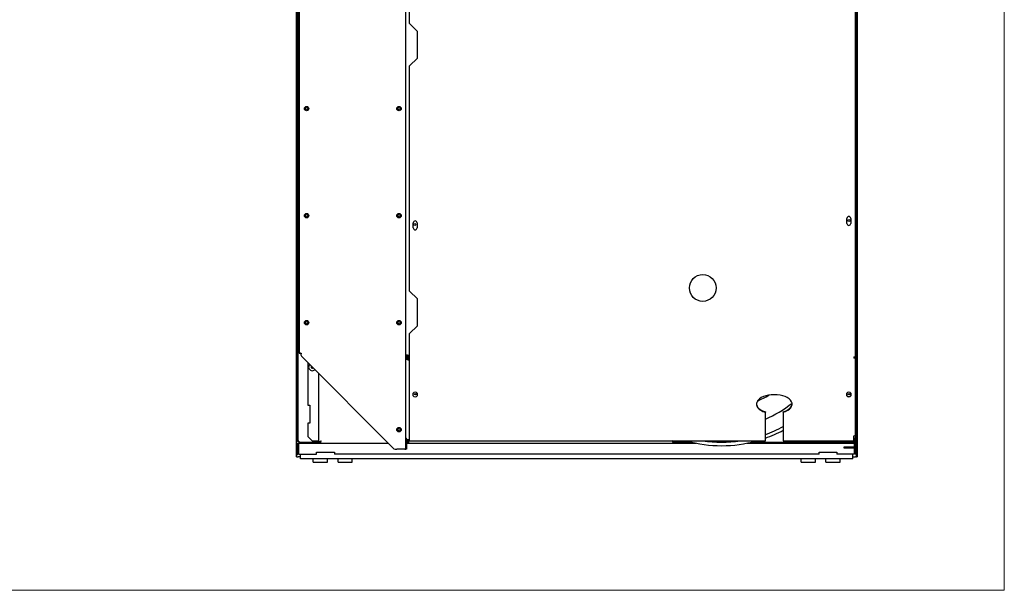
# Model space of a CAD drawing. Units: inches. Extents: x 17 to 243, y -178 to 165.
# Drawn here: x 162 to 217, y -178 to -146 of the extents above; entities that cross this region are included whole.
import ezdxf

# ---------------------------------------------------------------- set-up
doc = ezdxf.new("R2010")
doc.units = ezdxf.units.IN
doc.header["$LTSCALE"] = 16.666667
doc.header["$MEASUREMENT"] = 0
doc.layers.add('Symbols(Dexter)', color=7, linetype='Continuous', lineweight=20)
doc.layers.add('Visible Edges(Dexter)', color=7, linetype='Continuous', lineweight=25)

# ---------------------------------------------------------------- blocks, each defined once
blk = doc.blocks.new('A$C1B331D39')
at = {"layer": 'Visible Edges(Dexter)'}
for p, q in [((32.19, 0.299), (32.19, 76.033)), ((32.238, 76.033), (32.238, 0.299)), ((0.737, 57.284), (0.737, 0.299)), ((0.784, 0.299), (0.784, 57.284)), ((32.239, 38.201), (32.239, 0.352)), ((0.784, 36.438), (0.784, 3.188)), ((0.832, 36.438), (0.832, 3.188)), ((32.143, 3.188), (32.143, 36.438)), ((32.19, 3.188), (32.19, 36.438)), ((0.913, 28.217), (0.913, 6.102)), ((7.107, 24.585), (7.107, 27.933)), ((32.138, 5.934), (32.138, 27.858)), ((6.896, 5.99), (6.896, 25.978)), ((7.544, 24.148), (7.107, 24.585)), ((7.544, 22.648), (7.544, 24.148)), ((7.107, 22.21), (7.544, 22.648)), ((7.107, 9.585), (7.107, 22.21)), ((0.895, 20.212), (0.895, 19.85)), ((0.863, 14.531), (0.913, 14.531)), ((0.863, 14.344), (0.863, 14.531)), ((0.863, 14.344), (0.863, 14.062)), ((0.863, 14.344), (0.913, 14.344)), ((0.863, 14.062), (0.863, 13.296)), ((0.863, 13.034), (0.863, 13.296)), ((7.31, 13.133), (7.31, 13.414)), ((7.529, 13.414), (7.529, 13.133)), ((31.654, 13.382), (31.654, 13.664)), ((31.872, 13.664), (31.872, 13.382)), ((0.895, 13.031), (0.913, 13.031)), ((7.544, 9.148), (7.107, 9.585)), ((7.544, 7.648), (7.544, 9.148)), ((7.107, 7.21), (7.544, 7.648)), ((7.107, 5.903), (7.107, 7.21)), ((0.913, 6.102), (0.952, 6.102)), ((1.032, 5.941), (6.229, 0.744)), ((1.389, 5.584), (1.389, 3.189)), ((6.896, 5.869), (6.896, 5.99)), ((6.998, 5.99), (6.896, 5.99)), ((6.896, 1.344), (6.896, 5.869)), ((6.896, 5.869), (6.919, 5.869)), ((6.919, 5.869), (6.936, 5.869)), ((6.936, 5.99), (6.936, 5.869)), ((6.998, 5.99), (7.107, 5.99)), ((6.998, 5.774), (7.107, 5.738)), ((6.998, 5.774), (6.998, 5.759)), ((6.998, 5.759), (6.998, 5.74)), ((7.107, 5.705), (6.998, 5.74)), ((7.004, 5.772), (7.004, 5.99)), ((7.079, 5.747), (7.079, 5.99)), ((7.107, 5.826), (7.107, 5.903)), ((7.107, 1.203), (7.107, 5.826)), ((32.048, 5.903), (32.048, 5.826)), ((32.083, 5.887), (32.083, 5.906)), ((32.095, 5.887), (32.083, 5.887)), ((32.111, 5.887), (32.095, 5.887)), ((32.111, 5.911), (32.111, 5.886)), ((32.138, 5.934), (32.138, 5.886)), ((32.138, 1.544), (32.138, 5.886)), ((2.017, 1.127), (2.017, 4.956)), ((7.31, 3.715), (7.31, 3.864)), ((7.529, 3.864), (7.529, 3.715)), ((31.654, 3.715), (31.654, 3.864)), ((31.872, 3.864), (31.872, 3.715)), ((0.784, 3.188), (0.832, 3.188)), ((0.832, 3.188), (0.832, 2.188)), ((1.389, 3.189), (1.514, 3.189)), ((1.514, 3.189), (1.514, 2.189)), ((27.077, 2.816), (27.077, 2.793)), ((27.077, 1.203), (27.077, 2.793)), ((28.077, 2.793), (28.077, 2.816)), ((28.077, 2.793), (28.077, 1.203)), ((32.143, 2.188), (32.143, 3.188)), ((32.143, 3.188), (32.19, 3.188)), ((0.832, 2.188), (0.784, 2.188)), ((0.784, 2.188), (0.784, 1.188)), ((0.832, 2.188), (0.832, 1.188)), ((1.389, 2.189), (1.389, 1.439)), ((1.514, 2.189), (1.389, 2.189)), ((32.19, 2.188), (32.143, 2.188)), ((32.143, 1.188), (32.143, 2.188)), ((32.19, 1.188), (32.19, 2.188)), ((0.784, 1.188), (0.832, 1.188)), ((0.909, 1.111), (0.909, 1.063)), ((0.909, 1.111), (1.159, 1.111)), ((1.159, 1.111), (1.877, 1.111)), ((1.159, 1.063), (1.159, 1.111)), ((1.639, 1.189), (1.389, 1.439)), ((1.639, 1.189), (1.954, 1.189)), ((1.877, 1.111), (1.877, 1.144)), ((1.877, 1.144), (2.017, 1.144)), ((2.08, 1.122), (1.877, 1.122)), ((1.877, 1.111), (1.877, 1.063)), ((1.954, 1.189), (2.017, 1.189)), ((2.077, 1.127), (2.017, 1.127)), ((2.08, 1.123), (2.08, 1.064)), ((2.083, 1.144), (2.112, 1.144)), ((6.896, 0.727), (6.896, 1.344)), ((6.936, 1.275), (6.936, 0.727)), ((7.107, 1.257), (6.998, 1.257)), ((7, 1.105), (7, 1.257)), ((7.004, 1.251), (7.004, 1.257)), ((7.004, 1.251), (7.079, 1.251)), ((7.048, 1.251), (7.048, 1.105)), ((7.079, 1.257), (7.079, 1.251)), ((7.107, 1.251), (7.079, 1.251)), ((7.107, 1.189), (7.107, 1.203)), ((7.107, 1.189), (27.077, 1.189)), ((21.891, 1.144), (21.92, 1.144)), ((21.922, 1.123), (21.922, 1.064)), ((22.129, 1.122), (21.922, 1.122)), ((21.986, 1.127), (21.926, 1.127)), ((21.986, 1.189), (21.986, 1.127)), ((21.986, 1.144), (22.129, 1.144)), ((22.129, 1.144), (22.129, 1.111)), ((22.129, 1.111), (22.969, 1.111)), ((22.129, 1.111), (22.129, 1.063)), ((26.277, 1.111), (30.815, 1.111)), ((27.077, 1.189), (27.077, 1.203)), ((28.077, 1.189), (28.077, 1.203)), ((28.077, 1.189), (32.038, 1.189)), ((30.815, 1.063), (30.815, 1.111)), ((30.815, 1.111), (31.815, 1.111)), ((31.815, 1.111), (31.815, 1.063)), ((31.815, 1.111), (32.065, 1.111)), ((32.038, 1.203), (32.048, 1.203)), ((32.038, 1.189), (32.038, 1.203)), ((32.048, 1.203), (32.048, 1.468)), ((32.065, 1.063), (32.065, 1.111)), ((32.083, 0.898), (32.083, 1.32)), ((32.111, 1.489), (32.111, 1.324)), ((32.111, 1.324), (32.111, 0.898)), ((32.143, 1.188), (32.19, 1.188)), ((0.844, 0.941), (0.784, 0.941)), ((0.844, 0.438), (0.844, 0.941)), ((0.886, 0.438), (0.886, 0.941)), ((0.907, 1.063), (0.909, 1.063)), ((0.909, 1.063), (1.159, 1.063)), ((1.159, 1.063), (5.91, 1.063)), ((1.886, 0.438), (1.886, 0.563)), ((1.886, 0.563), (2.886, 0.563)), ((2.08, 1.064), (5.909, 1.064)), ((2.886, 0.563), (2.886, 0.438)), ((6.834, 0.727), (6.39, 0.727)), ((6.834, 0.727), (6.896, 0.727)), ((6.936, 0.727), (6.896, 0.727)), ((6.936, 1.064), (21.922, 1.064)), ((6.936, 1.063), (22.129, 1.063)), ((7.048, 1.105), (7, 1.105)), ((22.129, 1.063), (23.192, 1.063)), ((26.054, 1.063), (30.815, 1.063)), ((30.088, 0.438), (30.088, 0.563)), ((30.088, 0.563), (31.088, 0.563)), ((30.815, 1.063), (31.815, 1.063)), ((31.088, 0.563), (31.088, 0.438)), ((31.736, 0.836), (31.486, 0.836)), ((31.486, 0.836), (31.486, 0.808)), ((31.486, 0.808), (31.736, 0.808)), ((32.02, 0.836), (31.736, 0.836)), ((31.736, 0.808), (31.736, 0.836)), ((31.736, 0.808), (32.02, 0.808)), ((31.815, 1.063), (32.065, 1.063)), ((32.065, 1.063), (32.068, 1.063)), ((32.088, 0.438), (32.088, 0.839)), ((32.19, 0.941), (32.131, 0.941)), ((32.131, 0.941), (32.131, 0.438)), ((0.784, 0.299), (0.737, 0.299)), ((0.784, 0.438), (0.844, 0.438)), ((0.784, 0.299), (0.847, 0.299)), ((0.987, 0.299), (0.847, 0.299)), ((0.886, 0.438), (1.886, 0.438)), ((0.987, 0.376), (0.987, 0.438)), ((0.987, 0.191), (0.987, 0.376)), ((31.987, 0.191), (0.987, 0.191)), ((1.698, 0), (1.698, 0.191)), ((1.698, 0), (2.495, 0)), ((2.495, 0), (2.495, 0.191)), ((30.088, 0.438), (2.886, 0.438)), ((3.089, 0), (3.089, 0.191)), ((3.089, 0), (3.886, 0)), ((3.886, 0), (3.886, 0.191)), ((29.089, 0), (29.089, 0.191)), ((29.089, 0), (29.886, 0)), ((29.886, 0), (29.886, 0.191)), ((30.48, 0), (30.48, 0.191)), ((30.48, 0), (31.277, 0)), ((32.088, 0.438), (31.088, 0.438)), ((31.277, 0), (31.277, 0.191)), ((31.987, 0.376), (31.987, 0.438)), ((31.987, 0.191), (31.987, 0.376)), ((31.987, 0.299), (32.128, 0.299)), ((32.19, 0.299), (32.128, 0.299)), ((32.131, 0.438), (32.19, 0.438)), ((32.19, 0.299), (32.238, 0.299)), ((32.238, 0.352), (32.239, 0.352))]:
    blk.add_line(p, q, dxfattribs=at)
for centre, radius in [((1.327, 19.821), 0.125), ((6.514, 19.821), 0.125), ((1.327, 19.821), 0.0625), ((6.514, 19.821), 0.0625), ((1.327, 13.821), 0.125), ((1.327, 13.821), 0.0625), ((6.514, 13.821), 0.125), ((6.514, 13.821), 0.0625), ((7.396, 13.323), 0.0625), ((31.771, 13.549), 0.0625), ((23.564, 9.764), 0.75), ((1.327, 7.821), 0.125), ((1.327, 7.821), 0.0625), ((6.514, 7.821), 0.125), ((6.514, 7.821), 0.0625), ((6.514, 1.821), 0.125), ((6.514, 1.821), 0.0625)]:
    blk.add_circle(centre, radius, dxfattribs=at)
for centre, radius, start, end in [((0.925, 20.141), 0.078, 98.7901, 112.7791), ((0.925, 19.922), 0.078, 247.2209, 261.2099), ((7.419, 13.414), 0.109, 0, 180), ((31.763, 13.664), 0.109, 0, 180), ((31.763, 13.382), 0.109, 180, 0), ((7.419, 13.133), 0.109, 180, 0), ((1.639, 5.324), 0.197, 132.9834, 317.0166), ((1.639, 5.324), 0.0625, 128.6319, 321.3681), ((24.623, 8.282), 5.25, 292.5737, 300.5127), ((24.623, 8.282), 6.358, 292.7055, 308.4087), ((24.623, 8.282), 7.17, 290.0154, 298.7992), ((24.623, 8.282), 7.359, 289.4793, 297.992), ((24.623, 8.282), 7.359, 254.5441, 285.4559), ((24.623, 8.282), 7.17, 261.6066, 278.3934), ((32.02, 0.898), 0.0901, 270, 0), ((32.02, 0.898), 0.0625, 270, 0)]:
    blk.add_arc(centre, radius, start, end, dxfattribs=at)
for centre, major_axis, ratio, start_param, end_param in [((7.419, 3.864), (-0.109, 0), 0.529919, 3.141593, 6.283185), ((31.763, 3.864), (-0.109, 0), 0.529919, 3.141593, 6.283185), ((7.419, 3.715), (0.109, 0), 0.529919, 3.141593, 6.283185), ((7.432, 3.842), (0.0625, 0), 0.529919, 3.673277, 5.751501), ((27.577, 3.252), (-1, 0), 0.529919, 2.094395, 7.330383), ((31.763, 3.739), (-0.109, 0), 0.529919, 0, 3.141593), ((31.763, 3.715), (0.109, 0), 0.529919, 3.141593, 6.283185), ((31.767, 3.839), (-0.0625, 0), 0.529919, 0.361154, 2.780439), ((27.577, 3.275), (-1, 0), 0.529919, 0.022086, 1.047198), ((27.577, 3.275), (1, 0), 0.529919, 5.235988, 6.261099), ((6.998, 1.344), (-0.102, 0), 0.848048, 0, 1.570796), ((32.048, 1.544), (0.0901, 0), 0.848048, 4.712389, 6.283185)]:
    blk.add_ellipse(centre, major_axis=major_axis, ratio=ratio, start_param=start_param, end_param=end_param, dxfattribs=at)
for centre, major_axis in [((7.432, 3.808), (-0.0625, 0)), ((31.767, 3.815), (0.0625, 0))]:
    blk.add_ellipse(centre, major_axis=major_axis, ratio=0.529919, dxfattribs=at)
for points, knots in [([(0.913, 6.102), (0.913, 6.102), (0.916, 6.104), (0.927, 6.11), (0.935, 6.113), (0.951, 6.116), (0.956, 6.117), (0.979, 6.118), (0.999, 6.115), (1.015, 6.102)], [-1, -1, -1, -1, -0.75, -0.75, -0.5, -0.5, -0.375, -0.375, 0, 0, 0, 0]), ([(0.979, 6.117), (0.977, 6.116), (0.975, 6.116), (0.966, 6.113), (0.961, 6.11), (0.954, 6.104), (0.952, 6.102), (0.952, 6.102)], [0.4171853, 0.4171853, 0.4171853, 0.4171853, 0.5, 0.5, 0.75, 0.75, 1, 1, 1, 1]), ([(32.048, 5.903), (32.073, 5.904), (32.097, 5.907), (32.13, 5.917), (32.138, 5.924), (32.138, 5.934)], [-1, -1, -1, -1, -0.5, -0.5, 0, 0, 0, 0]), ([(32.138, 5.886), (32.138, 5.873), (32.13, 5.857), (32.097, 5.833), (32.073, 5.826), (32.048, 5.826)], [0, 0, 0, 0, 0.5, 0.5, 1, 1, 1, 1]), ([(32.048, 5.85), (32.065, 5.849), (32.082, 5.854), (32.105, 5.869), (32.111, 5.878), (32.111, 5.886)], [-1, -1, -1, -1, -0.5, -0.5, 0, 0, 0, 0]), ([(0.895, 1.174), (0.88, 1.175), (0.866, 1.176), (0.839, 1.178), (0.827, 1.18), (0.807, 1.182), (0.799, 1.183), (0.787, 1.186), (0.784, 1.187), (0.784, 1.188)], [0, 0, 0, 0, 0.1102897, 0.1102897, 0.2205238, 0.2205238, 0.3307579, 0.3307579, 0.4430728, 0.4430728, 0.4430728, 0.4430728]), ([(0.832, 1.188), (0.832, 1.187), (0.834, 1.186), (0.84, 1.183), (0.845, 1.182), (0.856, 1.18), (0.863, 1.178), (0.878, 1.176), (0.886, 1.175), (0.895, 1.174)], [0, 0, 0, 0, 0.0634417, 0.0634417, 0.1268514, 0.1268514, 0.1902611, 0.1902611, 0.2529511, 0.2529511, 0.2529511, 0.2529511]), ([(0.909, 1.063), (0.908, 1.063), (0.907, 1.066), (0.904, 1.077), (0.903, 1.085), (0.901, 1.105), (0.9, 1.118), (0.897, 1.144), (0.896, 1.159), (0.895, 1.174)], [0, 0, 0, 0, 0.1102897, 0.1102897, 0.2205238, 0.2205238, 0.3307579, 0.3307579, 0.4430728, 0.4430728, 0.4430728, 0.4430728]), ([(0.895, 1.174), (0.896, 1.165), (0.897, 1.157), (0.9, 1.142), (0.901, 1.135), (0.903, 1.123), (0.904, 1.119), (0.907, 1.113), (0.908, 1.111), (0.909, 1.111)], [0, 0, 0, 0, 0.0634417, 0.0634417, 0.1268514, 0.1268514, 0.1902611, 0.1902611, 0.2529511, 0.2529511, 0.2529511, 0.2529511]), ([(2.025, 1.14), (2.034, 1.149), (2.052, 1.157), (2.075, 1.165), (2.094, 1.172), (2.117, 1.179), (2.139, 1.186)], [-0.7723721, -0.7723721, -0.7723721, -0.7723721, -0.3522924, -0.3522924, -0.3522924, 0, 0, 0, 0]), ([(2.139, 1.186), (2.114, 1.171), (2.09, 1.156), (2.081, 1.141), (2.078, 1.136), (2.077, 1.132), (2.077, 1.127)], [0, 0, 0, 0, 0.766065, 0.766065, 0.766065, 1, 1, 1, 1]), ([(2.139, 1.186), (2.124, 1.161), (2.109, 1.137), (2.094, 1.128), (2.089, 1.125), (2.085, 1.123), (2.08, 1.123)], [0, 0, 0, 0, 0.766065, 0.766065, 0.766065, 1, 1, 1, 1]), ([(2.094, 1.071), (2.102, 1.081), (2.11, 1.099), (2.118, 1.122), (2.125, 1.141), (2.132, 1.163), (2.139, 1.186)], [-0.7723721, -0.7723721, -0.7723721, -0.7723721, -0.3522924, -0.3522924, -0.3522924, 0, 0, 0, 0]), ([(21.864, 1.186), (21.879, 1.161), (21.894, 1.137), (21.909, 1.128), (21.913, 1.125), (21.918, 1.123), (21.922, 1.123)], [0, 0, 0, 0, 0.766065, 0.766065, 0.766065, 1, 1, 1, 1]), ([(21.864, 1.186), (21.889, 1.171), (21.913, 1.156), (21.922, 1.141), (21.925, 1.136), (21.926, 1.132), (21.926, 1.127)], [0, 0, 0, 0, 0.766065, 0.766065, 0.766065, 1, 1, 1, 1]), ([(21.978, 1.14), (21.969, 1.149), (21.951, 1.157), (21.928, 1.165), (21.909, 1.172), (21.886, 1.179), (21.864, 1.186)], [-0.7723721, -0.7723721, -0.7723721, -0.7723721, -0.3522924, -0.3522924, -0.3522924, 0, 0, 0, 0]), ([(21.922, 1.064), (21.91, 1.064), (21.897, 1.086), (21.884, 1.122), (21.877, 1.141), (21.87, 1.163), (21.864, 1.186)], [-1, -1, -1, -1, -0.352292, -0.352292, -0.352292, 0, 0, 0, 0]), ([(32.111, 1.324), (32.111, 1.319), (32.089, 1.315), (32.058, 1.327), (32.055, 1.328), (32.051, 1.33), (32.048, 1.331)], [0, 0, 0, 0, 1.138443, 1.138443, 1.138443, 1.259465, 1.259465, 1.259465, 1.259465]), ([(32.065, 1.111), (32.067, 1.111), (32.068, 1.113), (32.07, 1.119), (32.071, 1.124), (32.074, 1.135), (32.075, 1.142), (32.078, 1.157), (32.079, 1.165), (32.08, 1.174)], [0, 0, 0, 0, 0.0634417, 0.0634417, 0.1268514, 0.1268514, 0.1902611, 0.1902611, 0.2529511, 0.2529511, 0.2529511, 0.2529511]), ([(32.08, 1.174), (32.079, 1.159), (32.078, 1.145), (32.075, 1.118), (32.074, 1.106), (32.071, 1.086), (32.07, 1.078), (32.068, 1.066), (32.067, 1.063), (32.065, 1.063)], [0, 0, 0, 0, 0.1102897, 0.1102897, 0.2205238, 0.2205238, 0.3307579, 0.3307579, 0.4430728, 0.4430728, 0.4430728, 0.4430728]), ([(32.19, 1.188), (32.19, 1.187), (32.187, 1.186), (32.177, 1.183), (32.168, 1.182), (32.148, 1.18), (32.136, 1.179), (32.119, 1.177), (32.115, 1.177), (32.111, 1.176)], [0, 0, 0, 0, 0.1102897, 0.1102897, 0.2205238, 0.2205238, 0.3307579, 0.3307579, 0.3640076, 0.3640076, 0.3640076, 0.3640076]), ([(32.111, 1.178), (32.116, 1.179), (32.12, 1.18), (32.13, 1.182), (32.135, 1.183), (32.141, 1.186), (32.143, 1.187), (32.143, 1.188)], [0.0820788, 0.0820788, 0.0820788, 0.0820788, 0.1268514, 0.1268514, 0.1902611, 0.1902611, 0.2529511, 0.2529511, 0.2529511, 0.2529511]), ([(0.801, 1.002), (0.811, 1.02), (0.825, 1.034), (0.842, 1.045), (0.862, 1.057), (0.884, 1.063), (0.907, 1.063)], [-0.6674092, -0.6674092, -0.6674092, -0.6674092, -0.3522924, -0.3522924, -0.3522924, 0, 0, 0, 0]), ([(0.893, 1.002), (0.873, 0.997), (0.856, 0.983), (0.848, 0.963), (0.846, 0.956), (0.844, 0.949), (0.844, 0.941)], [0.1385155, 0.1385155, 0.1385155, 0.1385155, 0.7660649, 0.7660649, 0.7660649, 1, 1, 1, 1]), ([(0.893, 1.002), (0.895, 1.02), (0.897, 1.034), (0.899, 1.045), (0.902, 1.057), (0.904, 1.063), (0.907, 1.063)], [-0.6674092, -0.6674092, -0.6674092, -0.6674092, -0.3522924, -0.3522924, -0.3522924, 0, 0, 0, 0]), ([(32.082, 1.002), (32.079, 1.02), (32.077, 1.034), (32.075, 1.045), (32.073, 1.057), (32.07, 1.063), (32.068, 1.063)], [-0.6674092, -0.6674092, -0.6674092, -0.6674092, -0.3522924, -0.3522924, -0.3522924, 0, 0, 0, 0]), ([(32.11, 0.987), (32.117, 0.98), (32.123, 0.972), (32.126, 0.963), (32.129, 0.956), (32.131, 0.949), (32.131, 0.941)], [0.4760405, 0.4760405, 0.4760405, 0.4760405, 0.7660649, 0.7660649, 0.7660649, 1, 1, 1, 1]), ([(32.19, 0.941), (32.19, 0.982), (32.168, 1.023), (32.132, 1.045), (32.125, 1.049), (32.118, 1.053), (32.111, 1.056)], [-1, -1, -1, -1, -0.3522924, -0.3522924, -0.3522924, -0.2259428, -0.2259428, -0.2259428, -0.2259428])]:
    blk.add_open_spline(points, degree=3, knots=knots, dxfattribs=at)
for points in [[(1.015, 6.102), (1.007, 6.035), (1.002, 5.971), (1.032, 5.941)], [(6.998, 5.74), (6.945, 5.754), (6.896, 5.809), (6.896, 5.869)], [(6.936, 5.869), (6.936, 5.827), (6.966, 5.788), (6.998, 5.774)], [(32.083, 5.887), (32.083, 5.876), (32.081, 5.864), (32.076, 5.854)], [(32.11, 5.885), (32.111, 5.886), (32.111, 5.887), (32.111, 5.887)], [(32.111, 5.886), (32.115, 5.886), (32.119, 5.886), (32.123, 5.886)], [(32.123, 5.886), (32.128, 5.886), (32.133, 5.886), (32.138, 5.886)], [(2.017, 1.127), (2.017, 1.131), (2.019, 1.136), (2.025, 1.14)], [(21.986, 1.127), (21.986, 1.131), (21.983, 1.136), (21.978, 1.14)], [(32.083, 1.174), (32.082, 1.174), (32.081, 1.174), (32.08, 1.174)], [(32.08, 1.174), (32.081, 1.174), (32.082, 1.174), (32.083, 1.174)], [(0.784, 0.941), (0.784, 0.962), (0.79, 0.984), (0.801, 1.002)], [(0.886, 0.941), (0.889, 0.962), (0.891, 0.984), (0.893, 1.002)], [(2.08, 1.064), (2.085, 1.064), (2.089, 1.066), (2.094, 1.071)], [(6.229, 0.744), (6.259, 0.714), (6.323, 0.719), (6.39, 0.727)], [(32.083, 1.062), (32.078, 1.063), (32.073, 1.063), (32.068, 1.063)], [(32.081, 1.002), (32.082, 1.002), (32.082, 1.002), (32.083, 1.002)], [(32.083, 0.99), (32.082, 0.994), (32.082, 0.998), (32.082, 1.002)]]:
    blk.add_open_spline(points, degree=3, dxfattribs=at)

msp = doc.modelspace()

# ---------------------------------------------------------------- linework, layer by layer
at = {"layer": 'Symbols(Dexter)'}
msp.add_lwpolyline([(55.7064, 3.2044), (217.1379, 3.2044), (217.1379, -178.1073), (55.7064, -178.1073)], close=True, dxfattribs=at)

# ---------------------------------------------------------------- block references
msp.add_blockref('A$C1B331D39', (176.6487, -170.9222), dxfattribs=at)

doc.saveas('drawing.dxf')
